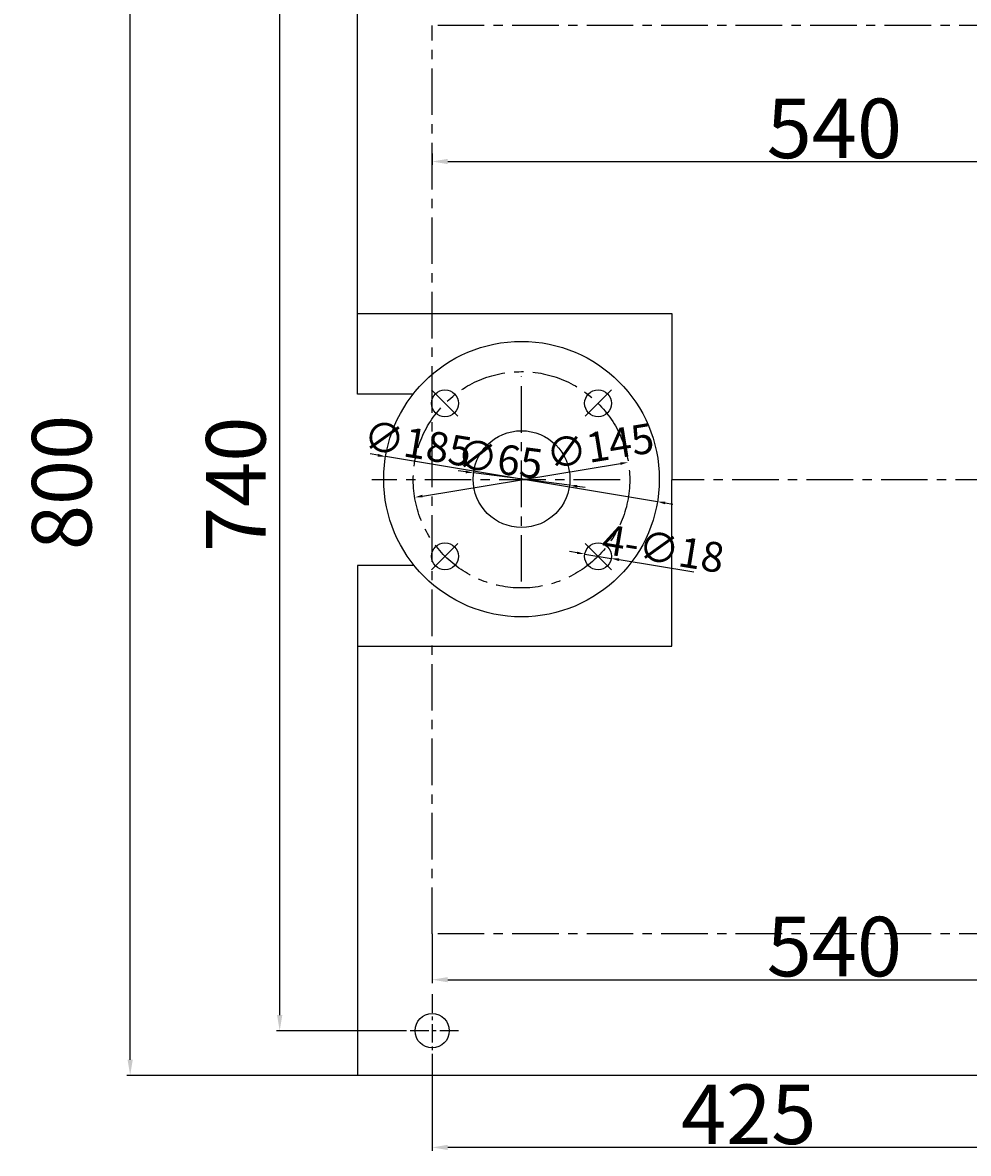
# Model space of a CAD drawing. Extents: x 16189 to 17535, y -8706 to -4596.
# Drawn here: x 16189 to 16824, y -8530 to -7771 of the extents above; entities that cross this region are included whole.
import ezdxf

# ---------------------------------------------------------------- set-up
doc = ezdxf.new("R2010")
doc.units = 0
doc.header["$MEASUREMENT"] = 0
doc.linetypes.add('CENTER', pattern=[2, 1.25, -0.25, 0.25, -0.25])
doc.layers.get('DEFPOINTS').update_dxf_attribs({"linetype": 'CONTINUOUS'})
for name, color, linetype in [('1', 7, 'CONTINUOUS'), ('2', 1, 'CONTINUOUS'), ('5', 4, 'CENTER'), ('6', 5, 'CONTINUOUS')]:
    doc.layers.add(name, color=color, linetype=linetype)
doc.styles.get("Standard").update_dxf_attribs({"font": 'txt.shx', "width": 0.65, "height": 10})
doc.styles.add('样式 1', font='txt', dxfattribs={"width": 0.6, "height": 20})
doc.styles.add('样式 3', font='txt', dxfattribs={"width": 0.6, "height": 40})
doc.dimstyles.get("Standard").update_dxf_attribs({"dimscale": 1.5, "dimtxt": 3.5, "dimasz": 3.5, "dimexe": 1.5, "dimexo": 0, "dimgap": 1.5, "dimtad": 1, "dimdec": 0, "dimzin": 0, "dimdsep": 46, "dimtxsty": 'Standard', "dimcen": 0, "dimclrd": 1, "dimclre": 1, "dimclrt": 1, "dimadec": 0, "dimazin": 0, "dimtfac": 1, "dimtdec": 0, "dimtmove": 2, "dimatfit": 3, "dimfxl": 0, "dimtolj": 1, "dimtzin": 0, "dimarcsym": 0})

# ---------------------------------------------------------------- blocks, each defined once
blk = doc.blocks.new('*D3')
at = {"layer": '2', "color": 1, "lineweight": -2, "transparency": 16777216}
for p, q in [((16414.18, -7677.87), (16259.22, -7677.87)), ((16261.47, -8467.37), (16261.47, -7688.37)), ((16414.18, -8477.87), (16259.22, -8477.87))]:
    blk.add_line(p, q, dxfattribs=at)
at = {"layer": '2', "color": 1, "transparency": 16777216}
for points in [[(16259.72, -7688.37), (16263.22, -7688.37), (16261.47, -7677.87)], [(16259.72, -8467.37), (16263.22, -8467.37), (16261.47, -8477.87)]]:
    blk.add_solid(points, dxfattribs=at)
at = {"layer": 'DEFPOINTS', "color": 0, "transparency": 16777216}
for p in [(16261.47, -7677.87), (16414.18, -7677.87), (16414.18, -8477.87)]:
    blk.add_point(p, dxfattribs=at)
at = {"layer": '2', "color": 1, "transparency": 16777216, "insert": (16215.52, -8079.64), "char_height": 40, "attachment_point": 5, "rotation": 90, "style": '样式 3'}
blk.add_mtext('\\A1;800', dxfattribs=at)
blk = doc.blocks.new('*D4')
at = {"layer": '2', "color": 1, "lineweight": -2, "transparency": 16777216}
for p, q in [((16446.43, -7707.87), (16359.6, -7707.87)), ((16361.85, -8437.37), (16361.85, -7718.37)), ((16446.43, -8447.87), (16359.6, -8447.87))]:
    blk.add_line(p, q, dxfattribs=at)
at = {"layer": '2', "color": 1, "transparency": 16777216}
for points in [[(16360.1, -7718.37), (16363.6, -7718.37), (16361.85, -7707.87)], [(16360.1, -8437.37), (16363.6, -8437.37), (16361.85, -8447.87)]]:
    blk.add_solid(points, dxfattribs=at)
at = {"layer": 'DEFPOINTS', "color": 0, "transparency": 16777216}
for p in [(16361.85, -7707.87), (16446.43, -7707.87), (16446.43, -8447.87)]:
    blk.add_point(p, dxfattribs=at)
at = {"layer": '2', "color": 1, "transparency": 16777216, "insert": (16332.36, -8080.86), "char_height": 40, "attachment_point": 5, "rotation": 90, "style": '样式 3'}
blk.add_mtext('\\A1;740', dxfattribs=at)
blk = doc.blocks.new('*D7')
at = {"layer": '2', "color": 1, "lineweight": -2, "transparency": 16777216}
for p, q in [((16464.18, -8466.29), (16464.18, -8528.47)), ((16889.18, -8466.29), (16889.18, -8528.47)), ((16878.68, -8526.22), (16474.68, -8526.22))]:
    blk.add_line(p, q, dxfattribs=at)
at = {"layer": '2', "color": 1, "transparency": 16777216}
for points in [[(16474.68, -8524.47), (16474.68, -8527.97), (16464.18, -8526.22)], [(16878.68, -8524.47), (16878.68, -8527.97), (16889.18, -8526.22)]]:
    blk.add_solid(points, dxfattribs=at)
at = {"layer": 'DEFPOINTS', "color": 0, "transparency": 16777216}
for p in [(16464.18, -8466.29), (16889.18, -8466.29), (16464.18, -8526.22)]:
    blk.add_point(p, dxfattribs=at)
at = {"layer": '2', "color": 1, "transparency": 16777216, "insert": (16676.68, -8503.97), "char_height": 40, "attachment_point": 5, "style": '样式 3'}
blk.add_mtext('\\A1;425', dxfattribs=at)
blk = doc.blocks.new('*D9')
at = {"layer": '2', "color": 1, "lineweight": -2, "transparency": 16777216}
for p, q in [((17004.18, -8307.49), (17004.18, -8415.83)), ((16464.18, -8382.87), (16464.18, -8415.83)), ((16474.68, -8413.58), (16993.68, -8413.58))]:
    blk.add_line(p, q, dxfattribs=at)
at = {"layer": '2', "color": 1, "transparency": 16777216}
for points in [[(16474.68, -8411.83), (16474.68, -8415.33), (16464.18, -8413.58)], [(16993.68, -8411.83), (16993.68, -8415.33), (17004.18, -8413.58)]]:
    blk.add_solid(points, dxfattribs=at)
at = {"layer": 'DEFPOINTS', "color": 0, "transparency": 16777216}
for p in [(17004.18, -8307.49), (16464.18, -8382.87), (17004.18, -8413.58)]:
    blk.add_point(p, dxfattribs=at)
at = {"layer": '2', "color": 1, "transparency": 16777216, "insert": (16734.18, -8391.33), "char_height": 40, "attachment_point": 5, "style": '样式 3'}
blk.add_mtext('\\A1;540', dxfattribs=at)
blk = doc.blocks.new('*D13')
at = {"layer": '2', "color": 1, "lineweight": -2, "transparency": 16777216}
for p, q in [((16561.5, -8126.93), (16556.32, -8126.07)), ((16566.68, -8127.78), (16584.44, -8130.71)), ((16639.95, -8139.87), (16589.62, -8131.57))]:
    blk.add_line(p, q, dxfattribs=at)
at = {"layer": '2', "color": 1, "transparency": 16777216}
for points in [[(16561.64, -8126.06), (16561.35, -8127.79), (16566.68, -8127.78)], [(16589.76, -8130.7), (16589.47, -8132.43), (16584.44, -8130.71)]]:
    blk.add_solid(points, dxfattribs=at)
at = {"layer": 'DEFPOINTS', "color": 0, "transparency": 16777216}
for p in [(16566.68, -8127.78), (16584.44, -8130.71)]:
    blk.add_point(p, dxfattribs=at)
at = {"layer": '2', "color": 1, "transparency": 16777216, "insert": (16619.36, -8124.06), "char_height": 20, "attachment_point": 5, "rotation": 350.63313, "style": '样式 1'}
blk.add_mtext('\\A1;4-∅18', dxfattribs=at)
blk = doc.blocks.new('*D14')
at = {"layer": '2', "color": 1, "lineweight": -2, "transparency": 16777216}
blk.add_line((16457.67, -8088.79), (16590.69, -8066.96), dxfattribs=at)
at = {"layer": '2', "color": 1, "transparency": 16777216}
for points in [[(16590.55, -8066.1), (16590.84, -8067.82), (16595.88, -8066.11)], [(16457.53, -8087.92), (16457.81, -8089.65), (16452.49, -8089.64)]]:
    blk.add_solid(points, dxfattribs=at)
at = {"layer": 'DEFPOINTS', "color": 0, "transparency": 16777216}
for p in [(16595.88, -8066.11), (16452.49, -8089.64)]:
    blk.add_point(p, dxfattribs=at)
at = {"layer": '2', "color": 1, "transparency": 16777216, "insert": (16576.84, -8055.22), "char_height": 20, "attachment_point": 5, "rotation": 9.31864, "style": '样式 1'}
blk.add_mtext('\\A1;∅145', dxfattribs=at)
blk = doc.blocks.new('*D15')
at = {"layer": '2', "color": 1, "lineweight": -2, "transparency": 16777216}
for p, q in [((16486.74, -8072.57), (16481.54, -8071.9)), ((16556.42, -8081.57), (16491.95, -8073.24)), ((16561.62, -8082.24), (16566.83, -8082.91))]:
    blk.add_line(p, q, dxfattribs=at)
at = {"layer": '2', "color": 1, "transparency": 16777216}
for points in [[(16486.86, -8071.7), (16486.63, -8073.44), (16491.95, -8073.24)], [(16561.73, -8081.37), (16561.51, -8083.11), (16556.42, -8081.57)]]:
    blk.add_solid(points, dxfattribs=at)
at = {"layer": 'DEFPOINTS', "color": 0, "transparency": 16777216}
for p in [(16491.95, -8073.24), (16556.42, -8081.57)]:
    blk.add_point(p, dxfattribs=at)
at = {"layer": '2', "color": 1, "transparency": 16777216, "insert": (16509.68, -8063.84), "char_height": 20, "attachment_point": 5, "rotation": 352.64166, "style": '样式 1'}
blk.add_mtext('\\A1;∅65', dxfattribs=at)
blk = doc.blocks.new('*D17')
at = {"layer": '2', "color": 1, "lineweight": -2, "transparency": 16777216}
for p, q in [((16464.18, -7858.69), (16464.18, -7866.35)), ((17004.18, -7858.69), (17004.18, -7866.35)), ((16474.68, -7864.1), (16993.68, -7864.1))]:
    blk.add_line(p, q, dxfattribs=at)
at = {"layer": '2', "color": 1, "transparency": 16777216}
for points in [[(16474.68, -7862.35), (16474.68, -7865.85), (16464.18, -7864.1)], [(16993.68, -7862.35), (16993.68, -7865.85), (17004.18, -7864.1)]]:
    blk.add_solid(points, dxfattribs=at)
at = {"layer": 'DEFPOINTS', "color": 0, "transparency": 16777216}
for p in [(16464.18, -7858.69), (17004.18, -7858.69), (17004.18, -7864.1)]:
    blk.add_point(p, dxfattribs=at)
at = {"layer": '2', "color": 1, "transparency": 16777216, "insert": (16734.18, -7841.85), "char_height": 40, "attachment_point": 5, "style": '样式 3'}
blk.add_mtext('\\A1;540', dxfattribs=at)
blk = doc.blocks.new('*D18')
at = {"layer": '2', "color": 1, "lineweight": -2, "transparency": 16777216}
for p, q in [((16427.75, -8061.39), (16422.57, -8060.53)), ((16615.43, -8092.56), (16432.93, -8062.25)), ((16620.61, -8093.42), (16625.79, -8094.28))]:
    blk.add_line(p, q, dxfattribs=at)
at = {"layer": '2', "color": 1, "transparency": 16777216}
for points in [[(16427.9, -8060.53), (16427.61, -8062.25), (16432.93, -8062.25)], [(16620.76, -8092.55), (16620.47, -8094.28), (16615.43, -8092.56)]]:
    blk.add_solid(points, dxfattribs=at)
at = {"layer": 'DEFPOINTS', "color": 0, "transparency": 16777216}
for p in [(16432.93, -8062.25), (16615.43, -8092.56)]:
    blk.add_point(p, dxfattribs=at)
at = {"layer": '2', "color": 1, "transparency": 16777216, "insert": (16454.52, -8053.56), "char_height": 20, "attachment_point": 5, "rotation": 350.5716, "style": '样式 1'}
blk.add_mtext('\\A1;∅185', dxfattribs=at)

msp = doc.modelspace()

# ---------------------------------------------------------------- linework, layer by layer
at = {"layer": '1'}
for p, q in [((16414.18, -8020.37), (16414.18, -7677.87)), ((16414.18, -7966.12), (16625.17, -7966.12)), ((16625.17, -7966.12), (16625.17, -8077.87)), ((16451.35, -8020.37), (16414.18, -8020.37)), ((16625.17, -8189.63), (16625.17, -8077.87)), ((16414.18, -8135.37), (16414.18, -8477.87)), ((16452.1, -8135.37), (16414.18, -8135.37)), ((16414.18, -8189.63), (16625.17, -8189.63)), ((17364.18, -8477.87), (16414.18, -8477.87))]:
    msp.add_line(p, q, dxfattribs=at)
for centre, radius in [((16524.18, -8077.4), 92.5), ((16472.81, -8026.5), 9), ((16575.56, -8026.5), 9), ((16524.18, -8077.4), 32.5), ((16472.81, -8129.25), 9), ((16575.56, -8129.25), 9), ((16464.18, -8447.87), 11.5)]:
    msp.add_circle(centre, radius, dxfattribs=at)
at = {"layer": '5', "linetype": 'CENTER', "ltscale": 25}
for p, q in [((16524.18, -8146.23), (16524.18, -8008.58)), ((16481.45, -8035.15), (16463.69, -8017.38)), ((16566.91, -8035.15), (16584.67, -8017.38)), ((16590.42, -8077.87), (16423.59, -8077.87)), ((17346.81, -8077.87), (16625.17, -8077.87)), ((16481.45, -8120.6), (16463.69, -8138.36)), ((16566.91, -8120.6), (16584.67, -8138.36))]:
    msp.add_line(p, q, dxfattribs=at)
at = {"layer": '5', "linetype": 'CENTER', "ltscale": 10}
for p, q in [((16464.18, -8423.34), (16464.18, -8466.29)), ((16481.94, -8447.87), (16446.43, -8447.87))]:
    msp.add_line(p, q, dxfattribs=at)
at = {"layer": '5', "linetype": 'CENTER', "ltscale": 25}
msp.add_circle((16524.18, -8077.87), 72.65, dxfattribs=at)
at = {"layer": '6', "linetype": 'CENTER', "ltscale": 25}
for p, q in [((16464.18, -8382.87), (16464.18, -7772.87)), ((17299.18, -7772.87), (16464.18, -7772.87)), ((17299.18, -8382.87), (16464.18, -8382.87))]:
    msp.add_line(p, q, dxfattribs=at)

# ---------------------------------------------------------------- dimensions: what is measured, and where the dimension line sits
at = {"layer": '2'}
for base, p1, p2, picture, middle in [((16261.47, -7677.87), (16414.18, -8477.87), (16414.18, -7677.87), '*D3', (16215.52, -8079.64)), ((16361.85, -7707.87), (16446.43, -8447.87), (16446.43, -7707.87), '*D4', (16332.36, -8080.86))]:
    dim = msp.add_linear_dim(base=base, p1=p1, p2=p2, angle=90, dimstyle='Standard', override={"dimasz": 7, "dimtxsty": '样式 3'}, dxfattribs=at)
    dim.commit()
    dim.dimension.update_dxf_attribs({"geometry": picture, "text_midpoint": middle, "dimtype": 160})
for base, p1, p2, picture, middle in [((17004.18, -7864.1), (16464.18, -7858.69), (17004.18, -7858.69), '*D17', (16734.18, -7841.85)), ((17004.18, -8413.58), (16464.18, -8382.87), (17004.18, -8307.49), '*D9', (16734.18, -8391.33))]:
    dim = msp.add_linear_dim(base=base, p1=p1, p2=p2, dimstyle='Standard', override={"dimasz": 7, "dimtxsty": '样式 3'}, dxfattribs=at)
    dim.commit()
    dim.dimension.update_dxf_attribs({"geometry": picture, "text_midpoint": middle})
for p1, p2, picture, middle in [((16615.43, -8092.56), (16432.93, -8062.25), '*D18', (16454.52, -8053.56)), ((16452.49, -8089.64), (16595.88, -8066.11), '*D14', (16576.84, -8055.22)), ((16556.42, -8081.57), (16491.95, -8073.24), '*D15', (16509.68, -8063.84))]:
    dim = msp.add_diameter_dim_2p(p1=p1, p2=p2, dimstyle='Standard', override={"dimtxsty": '样式 1'}, dxfattribs=at)
    dim.commit()
    dim.dimension.update_dxf_attribs({"geometry": picture, "text_midpoint": middle, "dimtype": 163})
dim = msp.add_diameter_dim_2p(p1=(16566.68, -8127.78), p2=(16584.44, -8130.71), text='4-<>', dimstyle='Standard', override={"dimtxsty": '样式 1', "dimtmove": 1}, dxfattribs=at)
dim.commit()
dim.dimension.update_dxf_attribs({"geometry": '*D13', "text_midpoint": (16619.36, -8124.06)})
dim = msp.add_linear_dim(base=(16464.18, -8526.22), p1=(16889.18, -8466.29), p2=(16464.18, -8466.29), angle=180, dimstyle='Standard', override={"dimasz": 7, "dimtxsty": '样式 3'}, dxfattribs=at)
dim.commit()
dim.dimension.update_dxf_attribs({"geometry": '*D7', "text_midpoint": (16676.68, -8503.97)})

doc.saveas('drawing.dxf')
